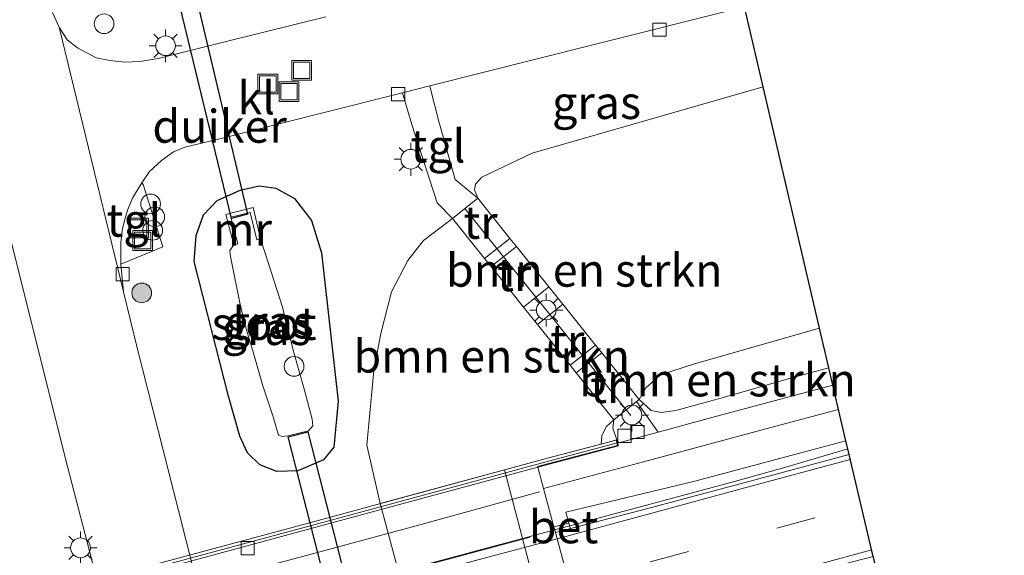
# Model space of a CAD drawing. Units: metres. Extents: x 180000 to 190006, y 424999 to 431253.
# Drawn here: x 184309 to 184384, y 425559 to 425599 of the extents above; entities that cross this region are included whole.
import ezdxf
from ezdxf.enums import TextEntityAlignment as Align

# ---------------------------------------------------------------- set-up
doc = ezdxf.new("R2010")
doc.units = ezdxf.units.M
doc.linetypes.add('IE-TERREINAFSCHEIDING', pattern=[10, 8, -2])
doc.linetypes.add('VW-3-9_STREEP', pattern=[12, 3, -9])
doc.layers.get('0').update_dxf_attribs({"lineweight": 25})
for name, color, linetype, lineweight in [('B-ME-AL-OVERIG-S-B1', 7, 'Continuous', 18), ('B-ME-BV-GELEIDECONSTRUCTIE-GELEIDERAIL-L-B1', 213, 'BV-GELEIDERAIL', 18), ('B-ME-BV-GELEIDECONSTRUCTIE-GELEIDERAIL-L-B2', 213, 'BV-GELEIDERAIL', 18), ('B-ME-GR-BOMENSTRUIKEN-GV-B6', 93, 'Continuous', 18), ('B-ME-GR-BOOM-S-B1', 93, 'Continuous', 18), ('B-ME-GW-KRUINLIJN-L-B1', 93, 'Continuous', 18), ('B-ME-GW-TEENLIJN-L-B1', 93, 'Continuous', 18), ('B-ME-IE-GRASLAND-GV-B6', 93, 'Continuous', 18), ('B-ME-IE-INRICHTINGSELEMENT-S-B1', 253, 'Continuous', 18), ('B-ME-IE-MEUBILAIR_WEGMEUBILAIR-LICHTMAST-S-B1', 8, 'Continuous', 18), ('B-ME-IE-TERREINAFSCHEIDING-RASTERHEKWERK-L-B2', 8, 'IE-TERREINAFSCHEIDING', 18), ('B-ME-KW-BRUG-GV-B7', 173, 'Continuous', 18), ('B-ME-KW-LANDHOOFD-GV-B6', 173, 'Continuous', 18), ('B-ME-KW-LEUNING-L-B1', 8, 'Continuous', 18), ('B-ME-KW-LEUNING-L-B2', 8, 'Continuous', 18), ('B-ME-KW-VOEGOVERGANG-L-B2', 8, 'Continuous', 18), ('B-ME-MW-MUUR-GV-B6', 8, 'IE-TERREINAFSCHEIDING-KUNSTMATIG', 18), ('B-ME-OB-BEKLEDING-GV-B6', 253, 'Continuous', 18), ('B-ME-OG-BEBOUWING-GV-B6', 173, 'Continuous', 18), ('B-ME-OG-WATER-GV-B6', 153, 'Continuous', 18), ('B-ME-VH-VERH_SOORT-BETON-OVERIG-GV-B6', 8, 'IE-TERREINAFSCHEIDING-NATUURLIJK-HOUTWAL', 18), ('B-ME-VH-VERH_SOORT-BITUMEN-GV-B6', 8, 'IE-TERREINAFSCHEIDING-NATUURLIJK-HOUTWAL', 18), ('B-ME-VH-VERH_SOORT-BITUMEN-GV-B7', 8, 'Continuous', 18), ('B-ME-VH-VERH_SOORT-KLINKERS-GV-B6', 8, 'IE-TERREINAFSCHEIDING-NATUURLIJK-HOUTWAL', 18), ('B-ME-VH-VERH_SOORT-TEGELS-GV-B6', 8, 'Continuous', 18), ('B-ME-VV-KOLK-S-B1', 8, 'Continuous', 18), ('B-ME-VV-KOLK-S-B2', 8, 'Continuous', 18), ('B-ME-VW-MARKERING-39STREEP-015-L-B1', 255, 'VW-3-9_STREEP', 18), ('B-ME-VW-MARKERING-STREEP-015-L-B1', 7, 'Continuous', 18), ('B-ME-VW-MARKERING-STREEP-015-L-B2', 7, 'Continuous', 18)]:
    doc.layers.add(name, color=color, linetype=linetype, lineweight=lineweight)
for name, color, linetype in [('B-ME-GW-INSTEEKWATERGANG-L-B1', 10, 'Continuous'), ('B-ME-KG-KADASTRAAL-OPNAMEDTMGRENS-L-B1', 10, 'Continuous'), ('B-ME-KW-DUIKER-GV-B6', 10, 'Continuous')]:
    doc.layers.add(name, color=color, linetype=linetype)
doc.styles.add('NLCS-ISO', font='NLCS-ISO.TTF')
doc.linetypes.add('BV-GELEIDERAIL', pattern='A,10,-3,[108,NLCS.SHX,S=1,R=0,X=0,Y=0],-3', length=16)
doc.linetypes.add('IE-TERREINAFSCHEIDING-KUNSTMATIG', pattern='A,4,[82,NLCS.SHX,S=0.75,R=90,X=0,Y=0],4,-2', length=10)
doc.linetypes.add('IE-TERREINAFSCHEIDING-NATUURLIJK-HOUTWAL', pattern='A,7,-1.5,[67,NLCS.SHX,S=0.75,R=45,X=0,Y=0],-1.5,7,-1.5,[70,NLCS.SHX,S=0.75,R=0,X=0,Y=0],-1.5', length=20)

# ---------------------------------------------------------------- blocks, each defined once
blk = doc.blocks.new('boom')
h = blk.add_hatch(color=256)
edge = h.paths.add_edge_path()
edge.add_arc((0, 0), 0.75, 0, 360)
blk.add_circle((0, 0), 0.75)
blk = doc.blocks.new('dtb')
blk.add_circle((0, 0), 0.75)
blk = doc.blocks.new('lantaarnpaal')
for p, q in [((-0.884, 0.884), (-0.53, 0.53)), ((0, 0.75), (0, 1.25)), ((0.53, 0.53), (0.884, 0.884)), ((-0.75, 0), (-1.25, 0)), ((0.75, 0), (1.25, 0)), ((-0.53, -0.53), (-0.884, -0.884)), ((0.53, -0.53), (0.884, -0.884)), ((0, -0.75), (0, -1.25))]:
    blk.add_line(p, q)
blk.add_circle((0, 0), 0.75)
blk = doc.blocks.new('kolk')
blk.add_lwpolyline([(-0.5, -0.5), (0.5, -0.5), (0.5, 0.5), (-0.5, 0.5)], close=True)
blk = doc.blocks.new('put')
for p, q in [((0.75, 0.75), (-0.75, 0.75)), ((-0.75, 0.75), (-0.75, -0.75)), ((0.75, -0.75), (0.75, 0.75)), ((-0.75, -0.75), (0.75, -0.75))]:
    blk.add_line(p, q)
blk.add_lwpolyline([(-0.625, 0.625), (0.625, 0.625), (0.625, -0.625), (-0.625, -0.625)], close=True)

msp = doc.modelspace()

# ---------------------------------------------------------------- linework, layer by layer
at = {"layer": 'B-ME-BV-GELEIDECONSTRUCTIE-GELEIDERAIL-L-B1'}
msp.add_polyline3d([(184349.3859, 425560.5484, 20.4087), (184351.9328, 425561.2344, 20.3844), (184363.0346, 425564.2243, 20.2249), (184366.9359, 425565.3185, 20.1332), (184371.6542, 425566.7121, 19.7047)], dxfattribs=at)
at = {"layer": 'B-ME-BV-GELEIDECONSTRUCTIE-GELEIDERAIL-L-B2'}
msp.add_polyline3d([(184167.0074, 425511.1105, 20.3581), (184177.9296, 425514.0984, 20.4631), (184189.7688, 425517.2708, 20.5767), (184201.0245, 425520.3396, 20.6161), (184213.9045, 425523.8316, 20.7035), (184225.7003, 425527.0218, 20.7712), (184238.501, 425530.4835, 20.769), (184251.467, 425534.0173, 20.7821), (184262.1743, 425536.885, 20.7887), (184273.5025, 425539.9727, 20.7646), (184286.9791, 425543.6299, 20.7559), (184300.451, 425547.3053, 20.6663), (184314.9419, 425551.1977, 20.651), (184328.3392, 425554.8246, 20.6095), (184339.7716, 425557.9588, 20.5002), (184349.3859, 425560.5484, 20.4087)], dxfattribs=at)
at = {"layer": 'B-ME-GR-BOMENSTRUIKEN-GV-B6'}
for points in [[(184346.482, 425582.1023, 12.7015), (184345.9865, 425582.7205, 12.7015), (184343.5425, 425585.77, 10.6361), (184343.2878, 425586.4049, 10.731), (184343.3642, 425586.8456, 10.7655), (184343.8528, 425587.3682, 10.7799), (184347.6744, 425589.1929, 10.7597), (184365.232, 425594.25, 10.695), (184369.5141, 425575.8898, 18.9966), (184360.013, 425573.174, 19.1408), (184357.4278, 425572.3397, 19.2576), (184356.3105, 425571.3523, 19.2978), (184355.8007, 425570.4743, 19.416), (184352.9557, 425574.0176, 16.9303), (184352.4959, 425574.5985, 16.9303), (184350.0073, 425577.7036, 14.8626), (184348.9449, 425579.0292, 14.8626), (184346.482, 425582.1023, 12.7015)], [(184344.5499, 425580.5729, 12.7015), (184347.0128, 425577.4998, 14.8626), (184348.0752, 425576.1742, 14.8626), (184350.5638, 425573.0691, 16.9303), (184351.0236, 425572.4882, 16.9303), (184353.8811, 425568.9291, 19.422), (184353.3295, 425568.4196, 19.422), (184352.967, 425567.7146, 19.422), (184352.9269, 425567.0774, 19.422), (184348.8423, 425566.0012, 19.5341), (184345.5603, 425565.1122, 15.3918), (184336.1161, 425562.5663, 10.4191), (184335.109, 425566.985, 10.521), (184335.631, 425572.666, 10.762), (184336.176, 425575.474, 10.748), (184336.994, 425578.653, 10.683), (184338.2221, 425581.0416, 10.7615), (184339.413, 425582.57, 10.829), (184341.6197, 425584.229, 10.6361), (184344.0544, 425581.1911, 12.7015), (184344.5499, 425580.5729, 12.7015)], [(184369.5141, 425575.8898, 18.9966), (184370.22, 425572.8616, 19.4372), (184367.3094, 425572.0926, 19.439), (184362.2746, 425570.6312, 19.4946), (184358.5841, 425569.6266, 19.4946), (184357.4795, 425569.4673, 19.4922), (184356.7187, 425569.6332, 19.4583), (184355.8007, 425570.4743, 19.416), (184356.3105, 425571.3523, 19.2978), (184357.4278, 425572.3397, 19.2576), (184360.013, 425573.174, 19.1408), (184369.5141, 425575.8898, 18.9966)]]:
    msp.add_polyline3d(points, dxfattribs=at)
at = {"layer": 'B-ME-GW-INSTEEKWATERGANG-L-B1'}
msp.add_polyline3d([(184324.5994, 425570.7151, 10.5554), (184321.9911, 425580.9513, 10.5554), (184322.1554, 425582.9318, 10.5554), (184322.7056, 425584.5099, 10.5621), (184323.738, 425585.6098, 10.565), (184325.4839, 425586.3963, 10.5995), (184326.9412, 425586.725, 10.5966), (184328.1999, 425586.543, 10.6426), (184329.6205, 425585.7401, 10.68), (184330.8971, 425584.0708, 10.6857), (184331.6756, 425581.6215, 10.6857), (184332.9345, 425570.3394, 10.5055), (184332.5959, 425566.8298, 10.5055), (184331.8304, 425565.8745, 10.5324), (184329.8777, 425565.0473, 10.5324), (184328.2816, 425564.9895, 10.4831), (184326.9925, 425565.5089, 10.4831), (184326.0404, 425566.4145, 10.5011), (184325.4723, 425567.6787, 10.5235), (184324.5994, 425570.7151, 10.5554)], dxfattribs=at)
at = {"layer": 'B-ME-GW-KRUINLIJN-L-B1'}
for points in [[(184355.8007, 425570.4743, 19.416), (184356.3105, 425571.3523, 19.2978), (184357.4278, 425572.3397, 19.2576), (184360.013, 425573.174, 19.1408), (184369.5141, 425575.8898, 18.9966)], [(184353.8811, 425568.9291, 19.422), (184353.3295, 425568.4196, 19.422), (184352.967, 425567.7146, 19.422), (184352.9269, 425567.0774, 19.422)]]:
    msp.add_polyline3d(points, dxfattribs=at)
at = {"layer": 'B-ME-GW-TEENLIJN-L-B1'}
for points in [[(184343.5425, 425585.77, 10.6361), (184343.2878, 425586.4049, 10.731), (184343.3642, 425586.8456, 10.7655), (184343.8528, 425587.3682, 10.7799), (184347.6744, 425589.1929, 10.7597), (184365.232, 425594.25, 10.695)], [(184341.6197, 425584.229, 10.6361), (184339.413, 425582.57, 10.829), (184338.2221, 425581.0416, 10.7615), (184336.994, 425578.653, 10.683), (184336.176, 425575.474, 10.748), (184335.631, 425572.666, 10.762), (184335.109, 425566.985, 10.521), (184336.1161, 425562.5663, 10.4191), (184343.6094, 425534.6925, 10.4604), (184344.379, 425530.584, 10.77), (184344.889, 425529.089, 10.821), (184345.414, 425527.942, 10.788), (184346.646, 425525.814, 10.748), (184348.2037, 425524.1584, 10.8293), (184348.6796, 425523.9917, 10.5465)]]:
    msp.add_polyline3d(points, dxfattribs=at)
at = {"layer": 'B-ME-IE-GRASLAND-GV-B6'}
for points in [[(184303.592, 425600.125, 10.5827), (184308.466, 425580.974, 10.504), (184312.188, 425566.063, 10.518), (184314.5342, 425556.9885, 10.5072), (184312.853, 425553.881, 10.358), (184311.815, 425554.292, 10.307), (184310.805, 425553.98, 10.21), (184310.129, 425553.217, 10.116), (184312.59, 425544.059, 10.327), (184314.023, 425538.841, 10.091), (184316.493, 425529.717, 10.092), (184317.44, 425529.47, 10.434), (184318.425, 425529.718, 10.433), (184321.8647, 425528.3716, 10.4823), (184323.4035, 425522.9872, 10.4954), (184326.8087, 425509.9198, 10.5434), (184330.4302, 425495.6877, 10.5303), (184332.7612, 425485.8872, 10.5718), (184335.234, 425476.4726, 10.5893)], [(184343.5425, 425585.77, 10.6361), (184341.8345, 425587.1861, 10.652), (184340.5804, 425591.6155, 10.7121), (184339.9536, 425594.0945, 10.7121), (184339.8966, 425594.3131, 10.6531), (184352.2899, 425597.4526, 10.6501), (184363.8142, 425600.3299, 10.6854), (184365.232, 425594.25, 10.695), (184347.6744, 425589.1929, 10.7597), (184343.8528, 425587.3682, 10.7799), (184343.3642, 425586.8456, 10.7655), (184343.2878, 425586.4049, 10.731), (184343.5425, 425585.77, 10.6361)], [(184331.9981, 425599.5745, 10.5963), (184324.9387, 425597.8292, 10.589), (184319.2614, 425596.3997, 10.5528), (184317.8697, 425596.1602, 10.5587), (184316.7356, 425596.1328, 10.5548), (184315.5768, 425596.2374, 10.5548), (184314.5559, 425596.4461, 10.5626), (184313.1351, 425597.2106, 10.5763), (184312.3439, 425597.8277, 10.5704), (184311.728, 425598.7733, 10.5704), (184311.2184, 425599.9101, 10.566)], [(184330.2196, 425524.7002, 10.5415), (184320.7958, 425562.024, 10.5792), (184317.6851, 425574.296, 10.4612), (184316.623, 425578.6532, 10.4736), (184316.4305, 425580.759, 10.4736), (184316.7313, 425580.8764, 10.5546), (184319.6158, 425582.0794, 10.6391), (184318.1071, 425586.8122, 10.6339), (184318.0052, 425586.9387, 10.5442), (184318.6031, 425587.8101, 10.5795), (184319.5138, 425588.6429, 10.6071), (184320.4321, 425589.2946, 10.6227), (184321.2937, 425589.6574, 10.6192), (184323.7311, 425590.2498, 10.6365), (184331.6792, 425592.2508, 10.6267), (184337.8161, 425593.7909, 10.6464)], [(184337.8161, 425593.7909, 10.6464), (184337.8746, 425593.6031, 10.7121), (184338.5348, 425591.3741, 10.7121), (184340.4676, 425585.4206, 10.6361), (184341.6197, 425584.229, 10.6361), (184339.413, 425582.57, 10.829), (184338.2221, 425581.0416, 10.7615), (184336.994, 425578.653, 10.683), (184336.176, 425575.474, 10.748), (184335.631, 425572.666, 10.762), (184335.109, 425566.985, 10.521), (184336.1161, 425562.5663, 10.4191), (184343.6094, 425534.6925, 10.4604)], [(184324.5994, 425570.7151, 10.5554), (184321.9911, 425580.9513, 10.5554), (184322.1554, 425582.9318, 10.5554), (184322.7056, 425584.5099, 10.5621), (184323.738, 425585.6098, 10.565), (184325.4839, 425586.3963, 10.5995), (184326.9412, 425586.725, 10.5966), (184328.1999, 425586.543, 10.6426), (184329.6205, 425585.7401, 10.68), (184330.8971, 425584.0708, 10.6857), (184331.6756, 425581.6215, 10.6857), (184332.9345, 425570.3394, 10.5055), (184332.5959, 425566.8298, 10.5055), (184331.8304, 425565.8745, 10.5324), (184329.8777, 425565.0473, 10.5324), (184328.2816, 425564.9895, 10.4831), (184326.9925, 425565.5089, 10.4831), (184326.0404, 425566.4145, 10.5011), (184325.4723, 425567.6787, 10.5235), (184324.5994, 425570.7151, 10.5554)], [(184324.5994, 425570.7151, 10.5554), (184325.4723, 425567.6787, 10.5235), (184326.0404, 425566.4145, 10.5011), (184326.9925, 425565.5089, 10.4831), (184328.2816, 425564.9895, 10.4831), (184329.8777, 425565.0473, 10.5324), (184331.8304, 425565.8745, 10.5324), (184332.5959, 425566.8298, 10.5055), (184332.9345, 425570.3394, 10.5055), (184331.6756, 425581.6215, 10.6857), (184330.8971, 425584.0708, 10.6857), (184329.6205, 425585.7401, 10.68), (184328.1999, 425586.543, 10.6426), (184326.9412, 425586.725, 10.5966), (184325.4839, 425586.3963, 10.5995), (184323.738, 425585.6098, 10.565), (184322.7056, 425584.5099, 10.5621), (184322.1554, 425582.9318, 10.5554), (184321.9911, 425580.9513, 10.5554), (184324.5994, 425570.7151, 10.5554)], [(184325.0161, 425582.2344, 7.966), (184324.706, 425581.804, 7.965), (184324.718, 425581.483, 7.965), (184324.833, 425580.958, 7.965), (184325.458, 425577.816, 7.965), (184325.899, 425576.021, 7.965), (184326.506, 425573.996, 7.965), (184327.212, 425571.509, 7.965), (184327.982, 425569.146, 7.965), (184328.4033, 425567.765, 7.965), (184328.6778, 425567.6463, 7.965), (184329.1139, 425567.696, 7.965), (184330.6729, 425568.0908, 7.965), (184331.014, 425568.461, 7.965), (184330.955, 425568.973, 7.965), (184330.375, 425571.166, 7.965), (184329.505, 425574.207, 7.965), (184328.7, 425577.48, 7.965), (184327.651, 425580.813, 7.965), (184327.0335, 425582.6823, 7.966), (184326.4696, 425585.0587, 9.3505), (184324.4028, 425584.5473, 9.3505), (184325.0161, 425582.2344, 7.966)], [(184370.5227, 425571.563, 19.4711), (184361.3193, 425569.0957, 19.4884), (184357.2573, 425567.9933, 19.4686), (184355.5962, 425570.3097, 19.4166), (184355.8007, 425570.4743, 19.416), (184356.7187, 425569.6332, 19.4583), (184357.4795, 425569.4673, 19.4922), (184358.5841, 425569.6266, 19.4946), (184362.2746, 425570.6312, 19.4946), (184367.3094, 425572.0926, 19.439), (184370.22, 425572.8616, 19.4372), (184370.5227, 425571.563, 19.4711)], [(184353.8811, 425568.9291, 19.422), (184353.7934, 425568.2834, 19.422), (184354.1058, 425567.3881, 19.4534), (184352.9269, 425567.0774, 19.422), (184352.967, 425567.7146, 19.422), (184353.3295, 425568.4196, 19.422), (184353.8811, 425568.9291, 19.422)]]:
    msp.add_polyline3d(points, dxfattribs=at)
at = {"layer": 'B-ME-IE-TERREINAFSCHEIDING-RASTERHEKWERK-L-B2'}
msp.add_polyline3d([(184167.0205, 425511.0623, 19.6668), (184177.9427, 425514.0502, 19.7558), (184189.7818, 425517.2225, 19.8917), (184201.0376, 425520.2913, 19.9172), (184213.9176, 425523.7834, 19.9785), (184225.7133, 425526.9735, 19.9876), (184238.5141, 425530.4352, 20.0065), (184251.4801, 425533.969, 20.0387), (184262.1873, 425536.8367, 20.0442), (184273.5157, 425539.9245, 20.0724), (184286.9922, 425543.5817, 19.9758), (184300.464, 425547.257, 19.9917), (184314.9549, 425551.1495, 19.8799), (184328.3523, 425554.7763, 19.8092), (184339.7847, 425557.9105, 19.723), (184349.399, 425560.5002, 19.6516)], dxfattribs=at)
at = {"layer": 'B-ME-KG-KADASTRAAL-OPNAMEDTMGRENS-L-B1'}
msp.add_polyline3d([(184420.441, 425374.561, 9.663), (184416.5673, 425389.7745, 9.9428), (184413.0918, 425403.4228, 9.8779), (184406.1913, 425430.5205, 10.2449), (184405.2457, 425434.2339, 10.3037), (184394.1865, 425477.662, 10.1612), (184383.2681, 425520.5368, 10.3387), (184382.9626, 425521.7365, 10.3755), (184377.6436, 425542.6254, 19.4213), (184377.2724, 425544.0839, 19.468), (184376.8053, 425545.9177, 19.4787), (184376.1988, 425548.2987, 19.5126), (184375.9398, 425549.3162, 19.3827), (184373.9656, 425557.0695, 19.5052), (184373.593, 425558.5298, 19.4819), (184371.7526, 425566.2907, 19.2991), (184371.5141, 425567.3163, 19.4252), (184370.9561, 425569.7064, 19.4748), (184370.5227, 425571.563, 19.4711), (184370.22, 425572.8616, 19.4372), (184369.5141, 425575.8898, 18.9966), (184365.232, 425594.25, 10.695), (184363.8142, 425600.3299, 10.6854)], dxfattribs=at)
at = {"layer": 'B-ME-KW-BRUG-GV-B7'}
msp.add_polyline3d([(184318.1489, 425557.6793, 19.7555), (184330.8484, 425561.1044, 19.679), (184339.9032, 425563.5696, 19.6273), (184348.8449, 425565.9915, 19.5341), (184354.06, 425567.3656, 19.4999), (184354.1623, 425566.9774, 19.4999), (184348.9486, 425565.6036, 19.5341), (184348.0899, 425565.371, 19.5431), (184348.1029, 425565.3227, 19.5431), (184348.5412, 425563.6915, 19.543), (184349.326, 425560.7714, 19.6068), (184349.4394, 425560.3497, 19.5816), (184351.4957, 425552.6983, 19.7778)], dxfattribs=at)
at = {"layer": 'B-ME-KW-DUIKER-GV-B6'}
for points in [[(184326.047, 425584.55, 7.993), (184324.832, 425584.244, 7.965), (184320.6882, 425601.2876, 7.6885), (184322.0067, 425601.5941, 7.6885), (184326.047, 425584.55, 7.993)], [(184345.3215, 425510.5148, 7.6742), (184343.8233, 425510.1319, 7.6742), (184329.1298, 425567.6191, 7.965), (184330.628, 425568.0021, 7.965), (184345.3215, 425510.5148, 7.6742)]]:
    msp.add_polyline3d(points, dxfattribs=at)
at = {"layer": 'B-ME-KW-LANDHOOFD-GV-B6'}
msp.add_polyline3d([(184352.9269, 425567.0774, 19.422), (184354.1058, 425567.3881, 19.4534), (184354.1673, 425567.1548, 19.4536), (184354.2234, 425566.9417, 19.4534), (184348.9615, 425565.5553, 19.5341), (184348.1029, 425565.3227, 19.5431), (184348.5412, 425563.6915, 19.543), (184349.326, 425560.7714, 19.6068), (184349.4394, 425560.3497, 19.5816), (184351.4957, 425552.6983, 19.7778), (184351.9017, 425551.1876, 19.7574), (184353.98, 425543.4543, 19.6369), (184354.1502, 425542.8212, 19.6369), (184354.9052, 425540.0119, 19.5416), (184355.3438, 425538.3799, 19.5415), (184361.5329, 425540.0562, 19.4392), (184361.587, 425539.8566, 19.4399), (184361.6618, 425539.5803, 19.4317), (184361.1744, 425539.4483, 19.3774), (184352.8823, 425537.2026, 15.3918), (184345.5603, 425565.1122, 15.3918), (184348.8423, 425566.0012, 19.5341), (184352.9269, 425567.0774, 19.422)], dxfattribs=at)
at = {"layer": 'B-ME-KW-LEUNING-L-B1'}
msp.add_polyline3d([(184355.1734, 425569.2479, 19.4172), (184354.8219, 425569.6864, 19.422), (184351.9737, 425573.2403, 16.9303), (184351.5104, 425573.8184, 16.9303), (184349.0218, 425576.9235, 14.8626), (184347.9594, 425578.2491, 14.8626), (184345.4964, 425581.3222, 12.7015), (184345.001, 425581.9404, 12.7015), (184342.5617, 425584.9839, 10.6361)], dxfattribs=at)
at = {"layer": 'B-ME-KW-LEUNING-L-B2'}
msp.add_polyline3d([(184165.3733, 425516.0183, 19.4985), (184166.961, 425516.4504, 19.5072), (184176.5917, 425519.0555, 19.5913), (184187.5069, 425522.0212, 19.6617), (184197.2411, 425524.6619, 19.734), (184206.5794, 425527.1907, 19.7477), (184217.5518, 425530.1714, 19.7907), (184228.169, 425533.0162, 19.8024), (184240.7825, 425536.4505, 19.8513), (184252.9644, 425539.781, 19.8748), (184265.0939, 425543.0459, 19.8787), (184277.4119, 425546.3859, 19.8806), (184287.8768, 425549.1823, 19.8396), (184299.5405, 425552.3691, 19.8318), (184310.0436, 425555.2188, 19.779), (184318.2087, 425557.4593, 19.7555), (184330.908, 425560.8844, 19.679), (184339.963, 425563.3495, 19.6273), (184348.9038, 425565.7712, 19.5341), (184354.1664, 425567.1579, 19.4996)], dxfattribs=at)
at = {"layer": 'B-ME-KW-VOEGOVERGANG-L-B2'}
msp.add_polyline3d([(184355.3568, 425538.3317, 19.5415), (184355.3438, 425538.3799, 19.5415), (184354.9052, 425540.0119, 19.5416), (184354.1502, 425542.8212, 19.6369), (184353.98, 425543.4543, 19.6369), (184351.9017, 425551.1876, 19.7574), (184351.4957, 425552.6983, 19.7778), (184349.4394, 425560.3497, 19.5816), (184349.326, 425560.7714, 19.6068), (184348.5412, 425563.6915, 19.543), (184348.1029, 425565.3227, 19.5431), (184348.0899, 425565.371, 19.5431)], dxfattribs=at)
at = {"layer": 'B-ME-MW-MUUR-GV-B6'}
msp.add_polyline3d([(184325.0161, 425582.2344, 7.966), (184324.4028, 425584.5473, 9.3505), (184326.4696, 425585.0587, 9.3505), (184327.0335, 425582.6823, 7.966), (184326.7407, 425582.6128, 7.966), (184326.2469, 425584.6936, 7.966), (184324.7721, 425584.3287, 7.966), (184325.307, 425582.3115, 7.966), (184325.0161, 425582.2344, 7.966)], dxfattribs=at)
at = {"layer": 'B-ME-OB-BEKLEDING-GV-B6'}
msp.add_polyline3d([(184345.5603, 425565.1122, 15.3918), (184352.8823, 425537.2026, 15.3918), (184343.6094, 425534.6925, 10.4604), (184336.1161, 425562.5663, 10.4191), (184345.5603, 425565.1122, 15.3918)], dxfattribs=at)
at = {"layer": 'B-ME-OG-BEBOUWING-GV-B6'}
for points in [[(184343.5425, 425585.77, 10.6361), (184345.9865, 425582.7205, 12.7015), (184344.0544, 425581.1911, 12.7015), (184341.6197, 425584.229, 10.6361), (184343.5425, 425585.77, 10.6361)], [(184344.5499, 425580.5729, 12.7015), (184346.482, 425582.1023, 12.7015), (184348.9449, 425579.0292, 14.8626), (184347.0128, 425577.4998, 14.8626), (184344.5499, 425580.5729, 12.7015)], [(184350.5638, 425573.0691, 16.9303), (184348.0752, 425576.1742, 14.8626), (184350.0073, 425577.7036, 14.8626), (184352.4959, 425574.5985, 16.9303), (184350.5638, 425573.0691, 16.9303)], [(184351.0236, 425572.4882, 16.9303), (184352.9557, 425574.0176, 16.9303), (184355.8007, 425570.4743, 19.416), (184355.5962, 425570.3097, 19.4166), (184353.8811, 425568.9291, 19.422), (184351.0236, 425572.4882, 16.9303)]]:
    msp.add_polyline3d(points, dxfattribs=at)
at = {"layer": 'B-ME-OG-WATER-GV-B6'}
msp.add_polyline3d([(184325.0161, 425582.2344, 7.966), (184325.307, 425582.3115, 7.966), (184324.7721, 425584.3287, 7.966), (184326.2469, 425584.6936, 7.966), (184326.7407, 425582.6128, 7.966), (184327.0335, 425582.6823, 7.966), (184327.651, 425580.813, 7.965), (184328.7, 425577.48, 7.965), (184329.505, 425574.207, 7.965), (184330.375, 425571.166, 7.965), (184330.955, 425568.973, 7.965), (184331.014, 425568.461, 7.965), (184330.6729, 425568.0908, 7.965), (184329.1139, 425567.696, 7.965), (184328.6778, 425567.6463, 7.965), (184328.4033, 425567.765, 7.965), (184327.982, 425569.146, 7.965), (184327.212, 425571.509, 7.965), (184326.506, 425573.996, 7.965), (184325.899, 425576.021, 7.965), (184325.458, 425577.816, 7.965), (184324.833, 425580.958, 7.965), (184324.718, 425581.483, 7.965), (184324.706, 425581.804, 7.965), (184325.0161, 425582.2344, 7.966)], dxfattribs=at)
at = {"layer": 'B-ME-VH-VERH_SOORT-BETON-OVERIG-GV-B6'}
for points in [[(184344.5499, 425580.5729, 12.7015), (184344.0544, 425581.1911, 12.7015), (184345.9865, 425582.7205, 12.7015), (184346.482, 425582.1023, 12.7015), (184344.5499, 425580.5729, 12.7015)], [(184348.0752, 425576.1742, 14.8626), (184347.0128, 425577.4998, 14.8626), (184348.9449, 425579.0292, 14.8626), (184350.0073, 425577.7036, 14.8626), (184348.0752, 425576.1742, 14.8626)], [(184350.5638, 425573.0691, 16.9303), (184352.4959, 425574.5985, 16.9303), (184352.9557, 425574.0176, 16.9303), (184351.0236, 425572.4882, 16.9303), (184350.5638, 425573.0691, 16.9303)], [(184350.4671, 425561.0667, 19.6087), (184350.5765, 425560.644, 19.5776), (184349.4394, 425560.3497, 19.5816), (184349.326, 425560.7714, 19.6068), (184350.4671, 425561.0667, 19.6087)]]:
    msp.add_polyline3d(points, dxfattribs=at)
at = {"layer": 'B-ME-VH-VERH_SOORT-BITUMEN-GV-B6'}
for points in [[(184350.5806, 425429.2946, 10.2419), (184348.2174, 425435.0165, 10.3271), (184345.3385, 425442.2709, 10.3927), (184342.7752, 425449.3556, 10.491), (184340.3655, 425457.0036, 10.5565), (184337.5012, 425467.3629, 10.5434), (184335.234, 425476.4726, 10.5893), (184332.7612, 425485.8872, 10.5718), (184330.4302, 425495.6877, 10.5303), (184326.8087, 425509.9198, 10.5434), (184323.4035, 425522.9872, 10.4954), (184321.8647, 425528.3716, 10.4823), (184314.5342, 425556.9885, 10.5072), (184312.188, 425566.063, 10.518), (184308.466, 425580.974, 10.504), (184303.592, 425600.125, 10.5827)], [(184311.2184, 425599.9101, 10.566), (184311.728, 425598.7733, 10.5704), (184313.4963, 425591.48, 10.5102), (184316.623, 425578.6532, 10.4736), (184317.6851, 425574.296, 10.4612), (184320.7958, 425562.024, 10.5792), (184330.2196, 425524.7002, 10.5415), (184332.067, 425517.8762, 10.5647), (184332.6799, 425515.4099, 10.5637), (184336.2154, 425501.3257, 10.5552), (184339.2353, 425489.2713, 10.5513), (184341.5529, 425479.6785, 10.5258)], [(184371.5141, 425567.3163, 19.4252), (184368.8576, 425566.6139, 19.4763), (184360.0223, 425564.2509, 19.5819), (184350.2385, 425561.9008, 19.6034), (184350.4671, 425561.0667, 19.6087), (184349.326, 425560.7714, 19.6068), (184348.5412, 425563.6915, 19.543), (184356.1419, 425565.7211, 19.5299), (184365.8099, 425568.3374, 19.5189), (184370.9561, 425569.7064, 19.4748), (184371.5141, 425567.3163, 19.4252)], [(184351.4957, 425552.6983, 19.7778), (184349.4394, 425560.3497, 19.5816), (184350.5765, 425560.644, 19.5776), (184355.9885, 425562.0445, 19.5588), (184364.8911, 425564.4333, 19.4053), (184371.7526, 425566.2907, 19.2991), (184373.593, 425558.5298, 19.4819), (184362.2088, 425555.5798, 19.6107), (184351.4957, 425552.6983, 19.7778)]]:
    msp.add_polyline3d(points, dxfattribs=at)
at = {"layer": 'B-ME-VH-VERH_SOORT-BITUMEN-GV-B7'}
for points in [[(184253.0229, 425539.5653, 19.8748), (184265.1522, 425542.8301, 19.8787), (184277.47, 425546.17, 19.8806), (184287.9352, 425548.9665, 19.8396), (184299.5992, 425552.1534, 19.8318), (184310.1025, 425555.0032, 19.779), (184318.2674, 425557.2436, 19.7555), (184330.9665, 425560.6686, 19.679), (184340.0215, 425563.1338, 19.6273), (184348.1029, 425565.3227, 19.5431)], [(184348.1029, 425565.3227, 19.5431), (184348.5412, 425563.6915, 19.543), (184349.326, 425560.7714, 19.6068), (184349.4394, 425560.3497, 19.5816), (184351.4957, 425552.6983, 19.7778), (184351.9017, 425551.1876, 19.7574), (184353.98, 425543.4543, 19.6369), (184354.1502, 425542.8212, 19.6369), (184354.9052, 425540.0119, 19.5416), (184355.3438, 425538.3799, 19.5415), (184349.7835, 425536.874, 19.6044), (184338.5011, 425533.8432, 19.6987), (184327.4136, 425530.8065, 19.7378), (184316.4189, 425527.846, 19.7828), (184305.2621, 425524.8087, 19.8238), (184292.7735, 425521.4589, 19.8844), (184280.4232, 425518.1105, 19.9235), (184267.9246, 425514.7321, 19.9548), (184255.085, 425511.2649, 19.9704)]]:
    msp.add_polyline3d(points, dxfattribs=at)
at = {"layer": 'B-ME-VH-VERH_SOORT-KLINKERS-GV-B6'}
for points in [[(184363.8142, 425600.3299, 10.6854), (184352.2899, 425597.4526, 10.6501), (184339.8966, 425594.3131, 10.6531), (184337.8161, 425593.7909, 10.6464)], [(184337.8161, 425593.7909, 10.6464), (184331.6792, 425592.2508, 10.6267), (184323.7311, 425590.2498, 10.6365), (184321.2937, 425589.6574, 10.6192), (184320.4321, 425589.2946, 10.6227), (184319.5138, 425588.6429, 10.6071), (184318.6031, 425587.8101, 10.5795), (184318.0052, 425586.9387, 10.5442), (184317.3295, 425585.834, 10.5479), (184316.9229, 425584.8656, 10.5588), (184316.5454, 425583.488, 10.5239), (184316.4106, 425582.4063, 10.4933), (184316.4305, 425580.759, 10.4736), (184316.623, 425578.6532, 10.4736), (184313.4963, 425591.48, 10.5102), (184311.728, 425598.7733, 10.5704), (184312.3439, 425597.8277, 10.5704), (184313.1351, 425597.2106, 10.5763), (184314.5559, 425596.4461, 10.5626), (184315.5768, 425596.2374, 10.5548), (184316.7356, 425596.1328, 10.5548), (184317.8697, 425596.1602, 10.5587), (184319.2614, 425596.3997, 10.5528), (184324.9387, 425597.8292, 10.589), (184331.9981, 425599.5745, 10.5963)], [(184354.1673, 425567.1548, 19.4536), (184354.1058, 425567.3881, 19.4534), (184353.7934, 425568.2834, 19.422), (184353.8811, 425568.9291, 19.422), (184355.5962, 425570.3097, 19.4166), (184357.2573, 425567.9933, 19.4686), (184354.1673, 425567.1548, 19.4536)], [(184371.5141, 425567.3163, 19.4252), (184371.7526, 425566.2907, 19.2991), (184364.8911, 425564.4333, 19.4053), (184355.9885, 425562.0445, 19.5588), (184350.5765, 425560.644, 19.5776), (184350.4671, 425561.0667, 19.6087), (184350.2385, 425561.9008, 19.6034), (184360.0223, 425564.2509, 19.5819), (184368.8576, 425566.6139, 19.4763), (184371.5141, 425567.3163, 19.4252)]]:
    msp.add_polyline3d(points, dxfattribs=at)
at = {"layer": 'B-ME-VH-VERH_SOORT-TEGELS-GV-B6'}
for points in [[(184343.5425, 425585.77, 10.6361), (184341.6197, 425584.229, 10.6361), (184340.4676, 425585.4206, 10.6361), (184338.5348, 425591.3741, 10.7121), (184337.8746, 425593.6031, 10.7121), (184337.8161, 425593.7909, 10.6464), (184339.8966, 425594.3131, 10.6531), (184339.9536, 425594.0945, 10.7121), (184340.5804, 425591.6155, 10.7121), (184341.8345, 425587.1861, 10.652), (184343.5425, 425585.77, 10.6361)], [(184318.0052, 425586.9387, 10.5442), (184318.1071, 425586.8122, 10.6339), (184319.6158, 425582.0794, 10.6391), (184316.7313, 425580.8764, 10.5546), (184316.4305, 425580.759, 10.4736), (184316.4106, 425582.4063, 10.4933), (184316.5454, 425583.488, 10.5239), (184316.9229, 425584.8656, 10.5588), (184317.3295, 425585.834, 10.5479), (184318.0052, 425586.9387, 10.5442)], [(184354.1673, 425567.1548, 19.4536), (184357.2573, 425567.9933, 19.4686), (184361.3193, 425569.0957, 19.4884), (184370.5227, 425571.563, 19.4711), (184370.9561, 425569.7064, 19.4748), (184365.8099, 425568.3374, 19.5189), (184356.1419, 425565.7211, 19.5299), (184348.5412, 425563.6915, 19.543), (184348.1029, 425565.3227, 19.5431), (184348.9615, 425565.5553, 19.5341), (184354.2234, 425566.9417, 19.4534), (184354.1673, 425567.1548, 19.4536)]]:
    msp.add_polyline3d(points, dxfattribs=at)
at = {"layer": 'B-ME-VW-MARKERING-39STREEP-015-L-B1'}
msp.add_polyline3d([(184350.4897, 425556.4414, 19.6978), (184356.6495, 425558.1246, 19.5942), (184366.2561, 425560.6887, 19.4789), (184372.6702, 425562.4213, 19.4106)], dxfattribs=at)
at = {"layer": 'B-ME-VW-MARKERING-STREEP-015-L-B1'}
for points in [[(184349.5667, 425559.8761, 19.6245), (184357.0501, 425561.8879, 19.5424), (184363.5488, 425563.6681, 19.429), (184371.8455, 425565.8991, 19.3083)], [(184373.4768, 425559.0199, 19.4704), (184364.6137, 425556.6129, 19.567), (184356.3114, 425554.3576, 19.6601), (184351.3999, 425553.0547, 19.7701)]]:
    msp.add_polyline3d(points, dxfattribs=at)
at = {"layer": 'B-ME-VW-MARKERING-STREEP-015-L-B2'}
for points in [[(184166.2094, 425514.1112, 19.5404), (184176.3424, 425516.8404, 19.6421), (184184.199, 425518.9566, 19.7353), (184193.6043, 425521.53, 19.7801), (184203.8518, 425524.2769, 19.8405), (184214.8566, 425527.2593, 19.8871), (184225.8916, 425530.2726, 19.8991), (184236.6173, 425533.1518, 19.9129), (184246.9468, 425535.9659, 19.944), (184256.6318, 425538.5815, 19.9733), (184266.5906, 425541.2915, 19.9647), (184274.8948, 425543.5396, 19.9474), (184283.8294, 425545.952, 19.9233), (184293.9745, 425548.7105, 19.8853), (184303.3085, 425551.2346, 19.875), (184312.3434, 425553.6732, 19.8577), (184322.0156, 425556.3084, 19.7801), (184331.928, 425558.9909, 19.7318), (184338.8533, 425560.8644, 19.6732), (184348.2371, 425563.4321, 19.5714)], [(184167.1799, 425510.4615, 19.6324), (184170.7517, 425511.4721, 19.6743), (184181.1435, 425514.2841, 19.7642), (184190.1129, 425516.6648, 19.8424), (184199.6705, 425519.2507, 19.8835), (184210.3683, 425522.1859, 19.9246), (184219.9725, 425524.7927, 19.9402), (184231.0035, 425527.7799, 19.9558), (184241.6653, 425530.6537, 19.9891), (184251.9109, 425533.4276, 20.0164), (184261.9006, 425536.1522, 20.0282), (184273.4838, 425539.2833, 20.0204), (184283.4007, 425541.9543, 19.9891), (184292.3614, 425544.402, 19.9558), (184302.4361, 425547.1661, 19.9148), (184311.8659, 425549.7101, 19.8894), (184320.9914, 425552.1575, 19.8522), (184328.0284, 425554.0346, 19.7994), (184335.4951, 425556.0931, 19.7232), (184344.0317, 425558.4043, 19.6548), (184349.5667, 425559.8761, 19.6245)]]:
    msp.add_polyline3d(points, dxfattribs=at)

# ---------------------------------------------------------------- block references
at = {"layer": 'B-ME-AL-OVERIG-S-B1', "rotation": 90}
for p in [(184315.1481, 425599.0429, 10.6319), (184318.6813, 425585.3399, 10.7106), (184318.9975, 425584.3571, 10.7106), (184318.8386, 425583.3312, 10.6254), (184329.5842, 425572.9818, 7.9687)]:
    msp.add_blockref('dtb', p, dxfattribs=at)
at = {"layer": 'B-ME-GR-BOOM-S-B1', "rotation": 90}
msp.add_blockref('boom', (184318.0081, 425578.5742, 10.6267), dxfattribs=at)
at = {"layer": 'B-ME-IE-INRICHTINGSELEMENT-S-B1', "rotation": 90}
for p in [(184330.1638, 425595.5082, 10.6714), (184327.5864, 425594.4653, 10.6299), (184329.1944, 425593.8846, 10.6429), (184317.7707, 425583.5155, 10.6997), (184318.08, 425582.56, 10.6997)]:
    msp.add_blockref('put', p, dxfattribs=at)
at = {"layer": 'B-ME-IE-MEUBILAIR_WEGMEUBILAIR-LICHTMAST-S-B1', "rotation": 90}
for p in [(184319.8169, 425597.3671, 10.7346), (184338.4466, 425588.7392, 10.734), (184348.7458, 425577.2721, 14.8626), (184355.2538, 425569.285, 19.4156), (184313.3554, 425559.1855, 10.5426)]:
    msp.add_blockref('lantaarnpaal', p, dxfattribs=at)
at = {"layer": 'B-ME-VV-KOLK-S-B1', "rotation": 90}
for p in [(184357.351, 425598.5931, 10.7493), (184337.4886, 425593.6896, 10.6938), (184316.5559, 425579.9942, 10.5066), (184354.6938, 425567.7047, 19.4129), (184355.6789, 425567.9974, 19.4129)]:
    msp.add_blockref('kolk', p, dxfattribs=at)
at = {"layer": 'B-ME-VV-KOLK-S-B2', "rotation": 90}
msp.add_blockref('kolk', (184326.0514, 425559.1575, 19.7006), dxfattribs=at)

# ---------------------------------------------------------------- texts
at = {"layer": 'B-ME-GR-BOMENSTRUIKEN-GV-B6', "ltscale": 0.2, "style": 'NLCS-ISO'}
for p in [(184351.6319, 425580.2964), (184344.6008, 425573.7622), (184361.7639, 425571.9527)]:
    msp.add_text('bmn en strkn', height=2.5, dxfattribs=at).set_placement(p, align=Align.MIDDLE_CENTER)
at = {"layer": 'B-ME-IE-GRASLAND-GV-B6', "ltscale": 0.2, "style": 'NLCS-ISO'}
for p in [(184352.5643, 425593.0499), (184327.7084, 425576.3525), (184327.4628, 425575.8573), (184327.4628, 425575.8573)]:
    msp.add_text('gras', height=2.5, dxfattribs=at).set_placement(p, align=Align.MIDDLE_CENTER)
at = {"layer": 'B-ME-KW-DUIKER-GV-B6', "ltscale": 0.2, "style": 'NLCS-ISO'}
msp.add_text('duiker', height=2.5, dxfattribs=at).set_placement((184323.9242, 425591.2451), align=Align.MIDDLE_CENTER)
at = {"layer": 'B-ME-MW-MUUR-GV-B6', "ltscale": 0.2, "style": 'NLCS-ISO'}
msp.add_text('mr', height=2.5, dxfattribs=at).set_placement((184325.6672, 425583.4115), align=Align.MIDDLE_CENTER)
at = {"layer": 'B-ME-OG-BEBOUWING-GV-B6', "ltscale": 0.2, "style": 'NLCS-ISO'}
for p in [(184343.7491, 425583.9361), (184346.3079, 425579.9554), (184350.3412, 425574.9229), (184353.3801, 425571.4512)]:
    msp.add_text('tr', height=2.5, dxfattribs=at).set_placement(p, align=Align.MIDDLE_CENTER)
at = {"layer": 'B-ME-OG-WATER-GV-B6', "ltscale": 0.2, "style": 'NLCS-ISO'}
msp.add_text('sloot', height=2.5, dxfattribs=at).set_placement((184327.3006, 425576.2452), align=Align.MIDDLE_CENTER)
at = {"layer": 'B-ME-VH-VERH_SOORT-BETON-OVERIG-GV-B6', "ltscale": 0.2, "style": 'NLCS-ISO'}
msp.add_text('bet', height=2.5, dxfattribs=at).set_placement((184350.0552, 425560.7797), align=Align.MIDDLE_CENTER)
at = {"layer": 'B-ME-VH-VERH_SOORT-KLINKERS-GV-B6', "ltscale": 0.2, "style": 'NLCS-ISO'}
msp.add_text('kl', height=2.5, dxfattribs=at).set_placement((184326.709, 425593.4031), align=Align.MIDDLE_CENTER)
at = {"layer": 'B-ME-VH-VERH_SOORT-TEGELS-GV-B6', "ltscale": 0.2, "style": 'NLCS-ISO'}
for p in [(184340.5148, 425589.7424), (184317.4103, 425584.0998)]:
    msp.add_text('tgl', height=2.5, dxfattribs=at).set_placement(p, align=Align.MIDDLE_CENTER)

doc.saveas('drawing.dxf')
